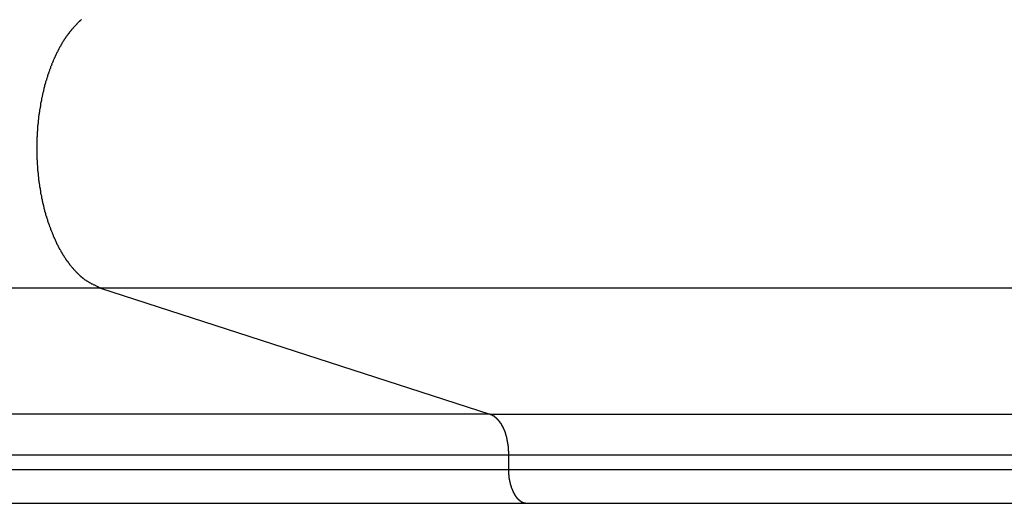
# Model space of a CAD drawing. Extents: x -61 to 61, y -93 to 35.
# Drawn here: x -10 to -8, y -48 to -48 of the extents above; entities that cross this region are included whole.
import ezdxf

# ---------------------------------------------------------------- set-up
doc = ezdxf.new("R2010")
doc.units = 0
doc.layers.get('0').update_dxf_attribs({"linetype": 'CONTINUOUS'})

msp = doc.modelspace()

# ---------------------------------------------------------------- linework, layer by layer
at = {"color": 0}
for points in [[(-9.5189, -47.7629), (-9.5192, -47.7632), (-9.5195, -47.7635), (-9.5195, -47.7635), (-9.5196, -47.7635), (-9.5199, -47.7638), (-9.5202, -47.7641), (-9.5205, -47.7644), (-9.5208, -47.7647), (-9.5211, -47.765), (-9.5214, -47.7653), (-9.5217, -47.7656), (-9.522, -47.7657), (-9.5223, -47.766), (-9.5226, -47.7663), (-9.5229, -47.7666), (-9.5232, -47.7669), (-9.5235, -47.7672), (-9.5238, -47.7675), (-9.5241, -47.7678), (-9.5241, -47.7678), (-9.5241, -47.7681), (-9.5244, -47.7684), (-9.5247, -47.7687), (-9.525, -47.769), (-9.5253, -47.7693), (-9.5256, -47.7696), (-9.5259, -47.7699), (-9.5262, -47.7702), (-9.5265, -47.7705), (-9.5268, -47.7708), (-9.5271, -47.7711), (-9.5274, -47.7714), (-9.5277, -47.7717), (-9.528, -47.772), (-9.5283, -47.7723), (-9.5286, -47.7726), (-9.5286, -47.7726), (-9.5286, -47.7729), (-9.5289, -47.7732), (-9.5292, -47.7735), (-9.5295, -47.7738), (-9.5298, -47.7741), (-9.5301, -47.7744), (-9.5304, -47.7747), (-9.5307, -47.7752), (-9.5309, -47.7755), (-9.5312, -47.7758), (-9.5315, -47.7761), (-9.5318, -47.7765), (-9.5321, -47.7768), (-9.5324, -47.7771), (-9.5327, -47.7774), (-9.533, -47.778), (-9.533, -47.778), (-9.533, -47.7783), (-9.5333, -47.7786), (-9.5336, -47.7789), (-9.5339, -47.7793), (-9.5342, -47.7796), (-9.5345, -47.7799), (-9.5348, -47.7802), (-9.5351, -47.7808), (-9.5352, -47.7811), (-9.5355, -47.7814), (-9.5358, -47.7817), (-9.5361, -47.7823), (-9.5364, -47.7826), (-9.5367, -47.7829), (-9.537, -47.7832), (-9.5373, -47.7838), (-9.5373, -47.7838), (-9.5373, -47.7841), (-9.5376, -47.7844), (-9.5379, -47.7847), (-9.5382, -47.7853), (-9.5384, -47.7856), (-9.5387, -47.7859), (-9.539, -47.7862), (-9.5393, -47.7868), (-9.5393, -47.7871), (-9.5396, -47.7874), (-9.5399, -47.7877), (-9.5402, -47.7883), (-9.5405, -47.7886), (-9.5408, -47.7892), (-9.5411, -47.7895), (-9.5414, -47.7901), (-9.5414, -47.7901), (-9.5414, -47.7904), (-9.5417, -47.7907), (-9.542, -47.791), (-9.5423, -47.7916), (-9.5423, -47.7919), (-9.5426, -47.7925), (-9.5429, -47.7928), (-9.5432, -47.7934), (-9.5432, -47.7937), (-9.5435, -47.7942), (-9.5438, -47.7945), (-9.5441, -47.7951), (-9.5444, -47.7954), (-9.5447, -47.796), (-9.545, -47.7963), (-9.5453, -47.7969), (-9.5453, -47.7969), (-9.5453, -47.7972), (-9.5456, -47.7978), (-9.5459, -47.7981), (-9.5462, -47.7987), (-9.5462, -47.799), (-9.5465, -47.7996), (-9.5468, -47.7999), (-9.5471, -47.8005), (-9.5471, -47.8008), (-9.5474, -47.8014), (-9.5477, -47.8017), (-9.548, -47.8023), (-9.5481, -47.8026), (-9.5484, -47.8032), (-9.5487, -47.8035), (-9.549, -47.8041), (-9.549, -47.8041), (-9.549, -47.8044), (-9.5493, -47.805), (-9.5494, -47.8053), (-9.5497, -47.8059), (-9.5497, -47.8062), (-9.55, -47.8068), (-9.5503, -47.8072), (-9.5506, -47.8078), (-9.5506, -47.8081), (-9.5509, -47.8087), (-9.5512, -47.809), (-9.5515, -47.8096), (-9.5515, -47.8099), (-9.5518, -47.8105), (-9.5521, -47.8111), (-9.5524, -47.8117), (-9.5524, -47.8117), (-9.5524, -47.812), (-9.5527, -47.8126), (-9.5528, -47.8129), (-9.5531, -47.8135), (-9.5531, -47.8138), (-9.5534, -47.8144), (-9.5537, -47.815), (-9.554, -47.8156), (-9.554, -47.8159), (-9.5543, -47.8165), (-9.5544, -47.8169), (-9.5547, -47.8175), (-9.5547, -47.8178), (-9.555, -47.8184), (-9.5553, -47.819), (-9.5556, -47.8196), (-9.5556, -47.8196), (-9.5556, -47.8199), (-9.5559, -47.8205), (-9.5559, -47.821), (-9.5562, -47.8216), (-9.5562, -47.8219), (-9.5565, -47.8225), (-9.5568, -47.8231), (-9.5571, -47.8237), (-9.5571, -47.824), (-9.5574, -47.8246), (-9.5574, -47.8252), (-9.5577, -47.8258), (-9.5577, -47.8261), (-9.558, -47.8267), (-9.5583, -47.8273), (-9.5586, -47.8279), (-9.5586, -47.8279), (-9.5586, -47.8282), (-9.5589, -47.8288), (-9.5589, -47.8294), (-9.5592, -47.83), (-9.5592, -47.8303), (-9.5595, -47.8309), (-9.5595, -47.8315), (-9.5598, -47.8321), (-9.5598, -47.8324), (-9.5601, -47.833), (-9.5601, -47.8336), (-9.5604, -47.8342), (-9.5604, -47.8346), (-9.5607, -47.8352), (-9.561, -47.8358), (-9.5613, -47.8364), (-9.5613, -47.8364), (-9.5613, -47.8367), (-9.5616, -47.8373), (-9.5616, -47.8379), (-9.5619, -47.8385), (-9.5619, -47.8388), (-9.5622, -47.8394), (-9.5622, -47.84), (-9.5625, -47.8406), (-9.5625, -47.8409), (-9.5628, -47.8415), (-9.5628, -47.8421), (-9.5631, -47.8427), (-9.5631, -47.8433), (-9.5634, -47.8439), (-9.5634, -47.8445), (-9.5637, -47.8451), (-9.5637, -47.8451), (-9.5637, -47.8454), (-9.5637, -47.846), (-9.5637, -47.8466), (-9.564, -47.8472), (-9.564, -47.8477), (-9.5643, -47.8483), (-9.5643, -47.8489), (-9.5646, -47.8495), (-9.5646, -47.8498), (-9.5649, -47.8504), (-9.5649, -47.851), (-9.5652, -47.8516), (-9.5652, -47.8522), (-9.5655, -47.8528), (-9.5655, -47.8534), (-9.5658, -47.854), (-9.5658, -47.854), (-9.5658, -47.8543), (-9.5658, -47.8549), (-9.5658, -47.8555), (-9.5661, -47.8561), (-9.5661, -47.8567), (-9.5664, -47.8573), (-9.5664, -47.8579), (-9.5667, -47.8585), (-9.5667, -47.8588), (-9.5667, -47.8594), (-9.5667, -47.86), (-9.567, -47.8606), (-9.567, -47.8612), (-9.5673, -47.8618), (-9.5673, -47.8624), (-9.5676, -47.863), (-9.5676, -47.863), (-9.5676, -47.8633), (-9.5676, -47.8639), (-9.5676, -47.8645), (-9.5679, -47.8651), (-9.5679, -47.8657), (-9.5679, -47.8663), (-9.5679, -47.8669), (-9.5682, -47.8675), (-9.5682, -47.8679), (-9.5682, -47.8685), (-9.5682, -47.8691), (-9.5685, -47.8697), (-9.5685, -47.8703), (-9.5688, -47.8709), (-9.5688, -47.8715), (-9.5691, -47.8721), (-9.5691, -47.8721), (-9.5691, -47.8724), (-9.5691, -47.873), (-9.5691, -47.8736), (-9.5694, -47.8742), (-9.5694, -47.8748), (-9.5694, -47.8754), (-9.5694, -47.876), (-9.5697, -47.8766), (-9.5697, -47.877), (-9.5697, -47.8776), (-9.5697, -47.8782), (-9.57, -47.8788), (-9.57, -47.8794), (-9.57, -47.88), (-9.57, -47.8806), (-9.5703, -47.8812), (-9.5703, -47.8812), (-9.5703, -47.8815), (-9.5703, -47.8821), (-9.5703, -47.8827), (-9.5704, -47.8833), (-9.5704, -47.8839), (-9.5704, -47.8845), (-9.5704, -47.8851), (-9.5707, -47.8857), (-9.5707, -47.8861), (-9.5707, -47.8867), (-9.5707, -47.8873), (-9.5709, -47.8879), (-9.5709, -47.8885), (-9.5709, -47.8891), (-9.5709, -47.8897), (-9.5712, -47.8903), (-9.5712, -47.8903), (-9.5712, -47.8906), (-9.5712, -47.8912), (-9.5712, -47.8918), (-9.5712, -47.8924), (-9.5712, -47.893), (-9.5712, -47.8936), (-9.5712, -47.8942), (-9.5715, -47.8948), (-9.5715, -47.8952), (-9.5715, -47.8958), (-9.5715, -47.8964), (-9.5716, -47.897), (-9.5716, -47.8976), (-9.5716, -47.8982), (-9.5716, -47.8988), (-9.5719, -47.8994), (-9.5719, -47.8994), (-9.5719, -47.8997), (-9.5719, -47.9003), (-9.5719, -47.9009), (-9.5719, -47.9015), (-9.5719, -47.902), (-9.5719, -47.9026), (-9.5719, -47.9032), (-9.572, -47.9038), (-9.572, -47.9041), (-9.572, -47.9047), (-9.572, -47.9053), (-9.572, -47.9059), (-9.572, -47.9065), (-9.572, -47.9071), (-9.572, -47.9077), (-9.5723, -47.9083), (-9.5723, -47.9083), (-9.5723, -47.9086), (-9.5723, -47.9092), (-9.5723, -47.9098), (-9.5723, -47.9104), (-9.5723, -47.9108), (-9.5723, -47.9114), (-9.5723, -47.912), (-9.5723, -47.9126), (-9.5723, -47.9129), (-9.5723, -47.9135), (-9.5723, -47.9141), (-9.5723, -47.9147), (-9.5723, -47.9153), (-9.5723, -47.9159), (-9.5723, -47.9165), (-9.5724, -47.9171), (-9.5724, -47.9171), (-9.5723, -47.9174), (-9.5723, -47.918), (-9.5723, -47.9186), (-9.5723, -47.9192), (-9.5723, -47.9196), (-9.5723, -47.9202), (-9.5723, -47.9208), (-9.5723, -47.9214), (-9.5723, -47.9217), (-9.5723, -47.9223), (-9.5723, -47.9229), (-9.5723, -47.9235), (-9.5723, -47.9241), (-9.5723, -47.9247), (-9.5723, -47.9253), (-9.5723, -47.9259), (-9.5723, -47.9259), (-9.572, -47.9262), (-9.572, -47.9268), (-9.572, -47.9274), (-9.572, -47.928), (-9.572, -47.9286), (-9.572, -47.9292), (-9.572, -47.9298), (-9.572, -47.9304), (-9.5719, -47.9307), (-9.5719, -47.9313), (-9.5719, -47.9319), (-9.5719, -47.9325), (-9.5719, -47.9331), (-9.5719, -47.9337), (-9.5719, -47.9343), (-9.5719, -47.9349), (-9.5719, -47.9349), (-9.5716, -47.9352), (-9.5716, -47.9358), (-9.5716, -47.9364), (-9.5716, -47.937), (-9.5715, -47.9376), (-9.5715, -47.9382), (-9.5715, -47.9388), (-9.5715, -47.9394), (-9.5712, -47.9397), (-9.5712, -47.9403), (-9.5712, -47.9409), (-9.5712, -47.9415), (-9.5712, -47.9421), (-9.5712, -47.9427), (-9.5712, -47.9433), (-9.5712, -47.9439), (-9.5712, -47.9439), (-9.5709, -47.9442), (-9.5709, -47.9448), (-9.5709, -47.9454), (-9.5709, -47.946), (-9.5707, -47.9466), (-9.5707, -47.9472), (-9.5707, -47.9478), (-9.5707, -47.9484), (-9.5704, -47.9488), (-9.5704, -47.9494), (-9.5704, -47.95), (-9.5704, -47.9506), (-9.5703, -47.9512), (-9.5703, -47.9518), (-9.5703, -47.9524), (-9.5703, -47.953), (-9.5703, -47.953), (-9.57, -47.9533), (-9.57, -47.9539), (-9.57, -47.9545), (-9.57, -47.9551), (-9.5697, -47.9557), (-9.5697, -47.9563), (-9.5697, -47.9569), (-9.5697, -47.9575), (-9.5694, -47.958), (-9.5694, -47.9586), (-9.5694, -47.9592), (-9.5694, -47.9598), (-9.5691, -47.9604), (-9.5691, -47.961), (-9.5691, -47.9616), (-9.5691, -47.9622), (-9.5691, -47.9622), (-9.5688, -47.9625), (-9.5688, -47.9631), (-9.5685, -47.9637), (-9.5685, -47.9643), (-9.5682, -47.9649), (-9.5682, -47.9655), (-9.5682, -47.9661), (-9.5682, -47.9667), (-9.5679, -47.967), (-9.5679, -47.9676), (-9.5679, -47.9682), (-9.5679, -47.9688), (-9.5676, -47.9694), (-9.5676, -47.97), (-9.5676, -47.9706), (-9.5676, -47.9712), (-9.5676, -47.9712), (-9.5673, -47.9715), (-9.5673, -47.9721), (-9.567, -47.9727), (-9.567, -47.9733), (-9.5667, -47.9739), (-9.5667, -47.9745), (-9.5667, -47.9751), (-9.5667, -47.9757), (-9.5664, -47.9761), (-9.5664, -47.9767), (-9.5661, -47.9773), (-9.5661, -47.9779), (-9.5658, -47.9785), (-9.5658, -47.9791), (-9.5658, -47.9797), (-9.5658, -47.9803), (-9.5658, -47.9803), (-9.5655, -47.9806), (-9.5655, -47.9812), (-9.5652, -47.9818), (-9.5652, -47.9824), (-9.5649, -47.9829), (-9.5649, -47.9835), (-9.5646, -47.9841), (-9.5646, -47.9847), (-9.5643, -47.985), (-9.5643, -47.9856), (-9.564, -47.9862), (-9.564, -47.9868), (-9.5637, -47.9874), (-9.5637, -47.988), (-9.5637, -47.9886), (-9.5637, -47.9892), (-9.5637, -47.9892), (-9.5634, -47.9895), (-9.5634, -47.9901), (-9.5631, -47.9907), (-9.5631, -47.9913), (-9.5628, -47.9916), (-9.5628, -47.9922), (-9.5625, -47.9928), (-9.5625, -47.9934), (-9.5622, -47.9937), (-9.5622, -47.9943), (-9.5619, -47.9949), (-9.5619, -47.9955), (-9.5616, -47.9961), (-9.5616, -47.9967), (-9.5613, -47.9973), (-9.5613, -47.9979), (-9.5613, -47.9979), (-9.561, -47.9982), (-9.5607, -47.9988), (-9.5604, -47.9994), (-9.5604, -48), (-9.5601, -48.0003), (-9.5601, -48.0009), (-9.5598, -48.0015), (-9.5598, -48.0021), (-9.5595, -48.0024), (-9.5595, -48.003), (-9.5592, -48.0036), (-9.5592, -48.0042), (-9.5589, -48.0046), (-9.5589, -48.0052), (-9.5586, -48.0058), (-9.5586, -48.0064), (-9.5586, -48.0064), (-9.5583, -48.0067), (-9.558, -48.0073), (-9.5577, -48.0077), (-9.5577, -48.0083), (-9.5574, -48.0086), (-9.5574, -48.0092), (-9.5571, -48.0098), (-9.5571, -48.0104), (-9.5568, -48.0107), (-9.5565, -48.0113), (-9.5562, -48.0119), (-9.5562, -48.0125), (-9.5559, -48.0128), (-9.5559, -48.0134), (-9.5556, -48.014), (-9.5556, -48.0146), (-9.5556, -48.0146), (-9.5553, -48.0149), (-9.555, -48.0155), (-9.5547, -48.0158), (-9.5547, -48.0164), (-9.5544, -48.0167), (-9.5542, -48.0173), (-9.5539, -48.0179), (-9.5539, -48.0185), (-9.5536, -48.0188), (-9.5533, -48.0194), (-9.553, -48.0199), (-9.553, -48.0205), (-9.5527, -48.0208), (-9.5527, -48.0214), (-9.5524, -48.022), (-9.5524, -48.0226), (-9.5524, -48.0226), (-9.5521, -48.0229), (-9.5518, -48.0235), (-9.5515, -48.0238), (-9.5515, -48.0244), (-9.5512, -48.0247), (-9.5509, -48.0253), (-9.5506, -48.0256), (-9.5506, -48.0262), (-9.5503, -48.0265), (-9.55, -48.0271), (-9.5497, -48.0274), (-9.5497, -48.028), (-9.5494, -48.0283), (-9.5493, -48.0289), (-9.549, -48.0295), (-9.549, -48.0301), (-9.549, -48.0301), (-9.5487, -48.0304), (-9.5484, -48.031), (-9.5481, -48.0313), (-9.548, -48.0319), (-9.5477, -48.0322), (-9.5474, -48.0328), (-9.5471, -48.0331), (-9.5471, -48.0337), (-9.5468, -48.034), (-9.5465, -48.0346), (-9.5462, -48.0349), (-9.5462, -48.0355), (-9.5459, -48.0358), (-9.5456, -48.0364), (-9.5453, -48.0367), (-9.5453, -48.0373), (-9.5453, -48.0373), (-9.545, -48.0376), (-9.5447, -48.0379), (-9.5444, -48.0382), (-9.5441, -48.0388), (-9.5438, -48.0391), (-9.5435, -48.0397), (-9.5432, -48.04), (-9.5432, -48.0406), (-9.5429, -48.0409), (-9.5426, -48.0414), (-9.5423, -48.0417), (-9.5423, -48.0423), (-9.542, -48.0426), (-9.5417, -48.0432), (-9.5414, -48.0435), (-9.5414, -48.0441), (-9.5414, -48.0441), (-9.5411, -48.0444), (-9.5408, -48.0447), (-9.5405, -48.045), (-9.5402, -48.0456), (-9.5399, -48.0459), (-9.5396, -48.0462), (-9.5393, -48.0465), (-9.5393, -48.0471), (-9.539, -48.0474), (-9.5387, -48.0477), (-9.5384, -48.048), (-9.5382, -48.0486), (-9.5379, -48.0489), (-9.5376, -48.0495), (-9.5373, -48.0498), (-9.5373, -48.0504), (-9.5373, -48.0504), (-9.537, -48.0507), (-9.5367, -48.051), (-9.5364, -48.0513), (-9.5361, -48.0518), (-9.5358, -48.0521), (-9.5355, -48.0524), (-9.5352, -48.0527), (-9.5351, -48.0533), (-9.5348, -48.0536), (-9.5345, -48.0539), (-9.5342, -48.0542), (-9.5339, -48.0548), (-9.5336, -48.0551), (-9.5333, -48.0554), (-9.533, -48.0557), (-9.533, -48.0563), (-9.533, -48.0563), (-9.5327, -48.0566), (-9.5324, -48.0569), (-9.5321, -48.0572), (-9.5318, -48.0575), (-9.5315, -48.0578), (-9.5312, -48.0581), (-9.5309, -48.0584), (-9.5306, -48.059), (-9.5303, -48.0593), (-9.53, -48.0596), (-9.5297, -48.0599), (-9.5294, -48.0602), (-9.5291, -48.0605), (-9.5288, -48.0608), (-9.5285, -48.0611), (-9.5284, -48.0617), (-9.5284, -48.0617), (-9.5281, -48.0619), (-9.5278, -48.0622), (-9.5275, -48.0625), (-9.5272, -48.0628), (-9.5269, -48.0631), (-9.5266, -48.0634), (-9.5263, -48.0637), (-9.5262, -48.064), (-9.5259, -48.0643), (-9.5256, -48.0646), (-9.5253, -48.0649), (-9.525, -48.0652), (-9.5247, -48.0655), (-9.5244, -48.0658), (-9.5241, -48.0661), (-9.5241, -48.0664), (-9.5241, -48.0664), (-9.5238, -48.0664), (-9.5235, -48.0667), (-9.5232, -48.067), (-9.5229, -48.0673), (-9.5226, -48.0675), (-9.5223, -48.0678), (-9.522, -48.0681), (-9.522, -48.0684), (-9.5217, -48.0684), (-9.5214, -48.0687), (-9.5211, -48.069), (-9.5209, -48.0693), (-9.5206, -48.0696), (-9.5203, -48.0699), (-9.52, -48.0702), (-9.52, -48.0705), (-9.52, -48.0705), (-9.5194, -48.0705), (-9.5191, -48.0708), (-9.5188, -48.0711), (-9.5185, -48.0714), (-9.5182, -48.0716), (-9.5179, -48.0719), (-9.5176, -48.0722), (-9.5173, -48.0725), (-9.5169, -48.0725), (-9.5166, -48.0728), (-9.5163, -48.0731), (-9.516, -48.0734), (-9.5157, -48.0736), (-9.5154, -48.0739), (-9.5151, -48.0742), (-9.5148, -48.0745), (-9.5148, -48.0745), (-9.5142, -48.0748), (-9.5136, -48.0751), (-9.513, -48.0754), (-9.5127, -48.0757), (-9.5121, -48.076), (-9.5116, -48.0763), (-9.511, -48.0766), (-9.5107, -48.077), (-9.5101, -48.0772), (-9.5095, -48.0775), (-9.5089, -48.0778), (-9.5086, -48.0781), (-9.508, -48.0784), (-9.5075, -48.0787), (-9.5069, -48.079), (-9.5066, -48.0793), (-9.5066, -48.0793), (-9.5057, -48.0796), (-9.5051, -48.0799), (-9.5045, -48.0802), (-9.5039, -48.0805), (-9.503, -48.0808), (-9.5024, -48.0811), (-9.5018, -48.0814), (-9.5012, -48.0819), (-9.5003, -48.0822), (-9.4997, -48.0825), (-9.4991, -48.0828), (-9.4985, -48.0831), (-9.4977, -48.0834), (-9.4971, -48.0837), (-9.4965, -48.084), (-9.4959, -48.0846)], [(-9.4959, -48.0845), (-15.2366, -48.0845)], [(-9.4959, -48.0845), (-15.2366, -48.0845)], [(-9.4959, -48.0845), (-15.2366, -48.0845)], [(-9.4959, -48.0845), (-15.2366, -48.0845)], [(-9.4959, -48.0845), (-15.2366, -48.0845)], [(-9.4959, -48.0845), (-15.2366, -48.0845)], [(-9.4959, -48.0845), (-15.2366, -48.0845)], [(-9.4959, -48.0845), (-15.2366, -48.0845)], [(-9.4959, -48.0845), (-15.2366, -48.0845)], [(-9.4959, -48.0845), (-15.2366, -48.0845)], [(-9.4959, -48.0845), (-15.2366, -48.0845)], [(-9.4959, -48.0845), (-15.2366, -48.0845)], [(-9.4959, -48.0845), (-15.2366, -48.0845)], [(-9.4959, -48.0845), (-15.2366, -48.0845)], [(-9.4959, -48.0845), (-15.2366, -48.0845)], [(-9.4959, -48.0845), (-15.2366, -48.0845)], [(-9.4959, -48.0845), (-15.2366, -48.0845)], [(-9.4959, -48.0845), (-15.2366, -48.0845)], [(-9.4959, -48.0845), (-15.2366, -48.0845)], [(-9.4959, -48.0845), (-15.2366, -48.0845)], [(-9.4959, -48.0845), (-15.2366, -48.0845)], [(-9.4959, -48.0845), (-9.4959, -48.0845)], [(-9.4959, -48.0845), (-9.4959, -48.0845)], [(-9.4959, -48.0845), (-9.0297, -48.2355)], [(-9.4959, -48.0845), (-9.0297, -48.2355)], [(-9.4959, -48.0845), (-9.0297, -48.2355)], [(-9.4959, -48.0845), (-9.0297, -48.2355)], [(-9.4959, -48.0845), (-9.0297, -48.2355)], [(-9.4959, -48.0845), (-9.0297, -48.2355)], [(-9.4959, -48.0845), (-9.0297, -48.2355)], [(-9.4959, -48.0845), (-9.0297, -48.2355)], [(-9.4959, -48.0845), (-9.0297, -48.2355)], [(-9.4959, -48.0845), (-9.0297, -48.2355)], [(-9.4959, -48.0845), (-9.0297, -48.2355)], [(-9.4959, -48.0845), (-9.0297, -48.2355)], [(-9.4959, -48.0845), (-9.0297, -48.2355)], [(-9.4959, -48.0845), (-9.0297, -48.2355)], [(-9.4959, -48.0845), (-9.0297, -48.2355)], [(-9.4959, -48.0845), (-9.0297, -48.2355)], [(-9.4959, -48.0845), (-9.0297, -48.2355)], [(-9.4959, -48.0845), (-9.0297, -48.2355)], [(-9.4959, -48.0845), (-9.0297, -48.2355)], [(-9.4959, -48.0845), (-9.0297, -48.2355)], [(-9.4959, -48.0845), (-9.0297, -48.2355)], [(-9.4959, -48.0845), (-9.4959, -48.0845)], [(13.9564, -48.0845), (-9.4959, -48.0845)], [(13.9564, -48.0845), (-9.4959, -48.0845)], [(13.9564, -48.0845), (-9.4959, -48.0845)], [(13.9564, -48.0845), (-9.4959, -48.0845)], [(13.9564, -48.0845), (-9.4959, -48.0845)], [(13.9564, -48.0845), (-9.4959, -48.0845)], [(13.9564, -48.0845), (-9.4959, -48.0845)], [(13.9564, -48.0845), (-9.4959, -48.0845)], [(13.9564, -48.0845), (-9.4959, -48.0845)], [(13.9564, -48.0845), (-9.4959, -48.0845)], [(13.9564, -48.0845), (-9.4959, -48.0845)], [(13.9564, -48.0845), (-9.4959, -48.0845)], [(13.9564, -48.0845), (-9.4959, -48.0845)], [(13.9564, -48.0845), (-9.4959, -48.0845)], [(13.9564, -48.0845), (-9.4959, -48.0845)], [(13.9564, -48.0845), (-9.4959, -48.0845)], [(13.9564, -48.0845), (-9.4959, -48.0845)], [(13.9564, -48.0845), (-9.4959, -48.0845)], [(13.9564, -48.0845), (-9.4959, -48.0845)], [(13.9564, -48.0845), (-9.4959, -48.0845)], [(13.9564, -48.0845), (-9.4959, -48.0845)], [(-9.0297, -48.2355), (-15.2366, -48.2355)], [(-9.0297, -48.2355), (-15.2366, -48.2355)], [(-9.0297, -48.2355), (-15.2366, -48.2355)], [(-9.0297, -48.2355), (-15.2366, -48.2355)], [(-9.0297, -48.2355), (-15.2366, -48.2355)], [(-9.0297, -48.2355), (-15.2366, -48.2355)], [(-9.0297, -48.2355), (-15.2366, -48.2355)], [(-9.0297, -48.2355), (-15.2366, -48.2355)], [(-9.0297, -48.2355), (-15.2366, -48.2355)], [(-9.0297, -48.2355), (-15.2366, -48.2355)], [(-9.0297, -48.2355), (-15.2366, -48.2355)], [(-9.0297, -48.2355), (-15.2366, -48.2355)], [(-9.0297, -48.2355), (-15.2366, -48.2355)], [(-9.0297, -48.2355), (-15.2366, -48.2355)], [(-9.0297, -48.2355), (-15.2366, -48.2355)], [(-9.0297, -48.2355), (-15.2366, -48.2355)], [(-9.0297, -48.2355), (-15.2366, -48.2355)], [(-9.0297, -48.2355), (-15.2366, -48.2355)], [(-9.0297, -48.2355), (-15.2366, -48.2355)], [(-9.0297, -48.2355), (-15.2366, -48.2355)], [(-9.0297, -48.2355), (-15.2366, -48.2355)], [(-9.0297, -48.2354), (-9.0286, -48.2359), (-9.0286, -48.2359), (-9.0283, -48.2359), (-9.0283, -48.2359), (-9.0283, -48.2359), (-9.0283, -48.2359), (-9.028, -48.2359), (-9.028, -48.2359), (-9.028, -48.2359), (-9.028, -48.2361), (-9.0277, -48.2361), (-9.0277, -48.2361), (-9.0277, -48.2361), (-9.0277, -48.2361), (-9.0274, -48.2361), (-9.0274, -48.2361), (-9.0274, -48.2361), (-9.0274, -48.2364), (-9.0274, -48.2364), (-9.0271, -48.2364), (-9.0271, -48.2364), (-9.0271, -48.2364), (-9.0271, -48.2364), (-9.0268, -48.2364), (-9.0268, -48.2364), (-9.0268, -48.2364), (-9.0268, -48.2367), (-9.0265, -48.2367), (-9.0265, -48.2367), (-9.0265, -48.2367), (-9.0265, -48.2367), (-9.0263, -48.2367), (-9.0263, -48.2367), (-9.0263, -48.2367), (-9.0263, -48.237), (-9.0263, -48.237), (-9.026, -48.237), (-9.026, -48.237), (-9.026, -48.237), (-9.026, -48.237), (-9.0257, -48.237), (-9.0257, -48.237), (-9.0257, -48.237), (-9.0257, -48.2373), (-9.0254, -48.2373), (-9.0254, -48.2373), (-9.0254, -48.2373), (-9.0254, -48.2374), (-9.0251, -48.2374), (-9.0251, -48.2374), (-9.0251, -48.2374), (-9.0251, -48.2377), (-9.0251, -48.2377), (-9.0248, -48.2377), (-9.0248, -48.2377), (-9.0248, -48.2377), (-9.0248, -48.2377), (-9.0245, -48.2377), (-9.0245, -48.2377), (-9.0245, -48.2377), (-9.0245, -48.238), (-9.0242, -48.238), (-9.0242, -48.238), (-9.0242, -48.238), (-9.0242, -48.2383), (-9.0239, -48.2383), (-9.0239, -48.2383), (-9.0239, -48.2383), (-9.0239, -48.2386), (-9.0239, -48.2386), (-9.0236, -48.2386), (-9.0236, -48.2386), (-9.0236, -48.2386), (-9.0236, -48.2386), (-9.0233, -48.2386), (-9.0233, -48.2386), (-9.0233, -48.2386), (-9.0233, -48.2389), (-9.023, -48.2389), (-9.023, -48.2389), (-9.023, -48.2389), (-9.023, -48.2392), (-9.0228, -48.2392), (-9.0228, -48.2392), (-9.0228, -48.2392), (-9.0228, -48.2395), (-9.0228, -48.2395), (-9.0225, -48.2395), (-9.0225, -48.2395), (-9.0225, -48.2395), (-9.0225, -48.2397), (-9.0222, -48.2397), (-9.0222, -48.2397), (-9.0222, -48.2397), (-9.0222, -48.24), (-9.0219, -48.24), (-9.0219, -48.24), (-9.0219, -48.24), (-9.0219, -48.2403), (-9.0217, -48.2403), (-9.0217, -48.2403), (-9.0217, -48.2403), (-9.0217, -48.2406), (-9.0217, -48.2406), (-9.0214, -48.2406), (-9.0214, -48.2406), (-9.0214, -48.2406), (-9.0214, -48.2408), (-9.0211, -48.2408), (-9.0211, -48.2408), (-9.0211, -48.2408), (-9.0211, -48.2411), (-9.0208, -48.2411), (-9.0208, -48.2411), (-9.0208, -48.2411), (-9.0208, -48.2414), (-9.0205, -48.2414), (-9.0205, -48.2414), (-9.0205, -48.2414), (-9.0205, -48.2417), (-9.0205, -48.2417), (-9.0202, -48.2417), (-9.0202, -48.2417), (-9.0202, -48.2417), (-9.0202, -48.242), (-9.0199, -48.242), (-9.0199, -48.242), (-9.0199, -48.242), (-9.0199, -48.2423), (-9.0196, -48.2423), (-9.0196, -48.2423), (-9.0196, -48.2423), (-9.0196, -48.2426), (-9.0195, -48.2426), (-9.0195, -48.2427), (-9.0195, -48.2427), (-9.0195, -48.243), (-9.0195, -48.243), (-9.0192, -48.243), (-9.0192, -48.243), (-9.0192, -48.243), (-9.0192, -48.2433), (-9.0189, -48.2433), (-9.0189, -48.2433), (-9.0189, -48.2433), (-9.0189, -48.2436), (-9.0186, -48.2436), (-9.0186, -48.2436), (-9.0186, -48.2436), (-9.0186, -48.2439), (-9.0184, -48.2439), (-9.0184, -48.244), (-9.0184, -48.244), (-9.0184, -48.2443), (-9.0184, -48.2443), (-9.0181, -48.2443), (-9.0181, -48.2443), (-9.0181, -48.2443), (-9.0181, -48.2446), (-9.0178, -48.2446), (-9.0178, -48.2446), (-9.0178, -48.2446), (-9.0178, -48.2449), (-9.0175, -48.2449), (-9.0175, -48.2449), (-9.0175, -48.2449), (-9.0175, -48.2452), (-9.0174, -48.2452), (-9.0174, -48.2455), (-9.0174, -48.2455), (-9.0174, -48.2458), (-9.0174, -48.2458), (-9.0171, -48.2458), (-9.0171, -48.2458), (-9.0171, -48.2458), (-9.0171, -48.2461), (-9.0168, -48.2461), (-9.0168, -48.2461), (-9.0168, -48.2461), (-9.0168, -48.2464), (-9.0165, -48.2464), (-9.0165, -48.2464), (-9.0165, -48.2464), (-9.0165, -48.2467), (-9.0164, -48.2467), (-9.0164, -48.247), (-9.0164, -48.247), (-9.0164, -48.2473), (-9.0164, -48.2473), (-9.0161, -48.2473), (-9.0161, -48.2473), (-9.0161, -48.2473), (-9.0161, -48.2476), (-9.0158, -48.2476), (-9.0158, -48.2478), (-9.0158, -48.2478), (-9.0158, -48.2481), (-9.0155, -48.2481), (-9.0155, -48.2481), (-9.0155, -48.2481), (-9.0155, -48.2484), (-9.0154, -48.2484), (-9.0154, -48.2487), (-9.0154, -48.2487), (-9.0154, -48.249), (-9.0154, -48.249), (-9.0151, -48.249), (-9.0151, -48.249), (-9.0151, -48.249), (-9.0151, -48.2493), (-9.0148, -48.2493), (-9.0148, -48.2495), (-9.0148, -48.2495), (-9.0148, -48.2498), (-9.0145, -48.2498), (-9.0145, -48.2498), (-9.0145, -48.2498), (-9.0145, -48.2501), (-9.0145, -48.2501), (-9.0145, -48.2504), (-9.0145, -48.2504), (-9.0145, -48.2507), (-9.0145, -48.2507), (-9.0142, -48.2507), (-9.0142, -48.2507), (-9.0142, -48.2507), (-9.0142, -48.251), (-9.0139, -48.251), (-9.0139, -48.2513), (-9.0139, -48.2513), (-9.0139, -48.2516), (-9.0136, -48.2516), (-9.0136, -48.2517), (-9.0136, -48.2517), (-9.0136, -48.252), (-9.0136, -48.252), (-9.0136, -48.2523), (-9.0136, -48.2523), (-9.0136, -48.2526), (-9.0136, -48.2526), (-9.0133, -48.2526), (-9.0133, -48.2526), (-9.0133, -48.2526), (-9.0133, -48.2529), (-9.0131, -48.2529), (-9.0131, -48.2532), (-9.0131, -48.2532), (-9.0131, -48.2535), (-9.0128, -48.2535), (-9.0128, -48.2535), (-9.0128, -48.2535), (-9.0128, -48.2538), (-9.0128, -48.2538), (-9.0128, -48.2541), (-9.0128, -48.2541), (-9.0128, -48.2544), (-9.0128, -48.2544), (-9.0125, -48.2544), (-9.0125, -48.2544), (-9.0125, -48.2544), (-9.0125, -48.2547), (-9.0123, -48.2547), (-9.0123, -48.255), (-9.0123, -48.255), (-9.0123, -48.2553), (-9.012, -48.2553), (-9.012, -48.2555), (-9.012, -48.2555), (-9.012, -48.2558), (-9.012, -48.2558), (-9.012, -48.2561), (-9.012, -48.2561), (-9.012, -48.2564), (-9.012, -48.2564), (-9.0117, -48.2564), (-9.0117, -48.2564), (-9.0117, -48.2564), (-9.0117, -48.2567), (-9.0116, -48.2567), (-9.0116, -48.257), (-9.0116, -48.257), (-9.0116, -48.2573), (-9.0113, -48.2573), (-9.0113, -48.2575), (-9.0113, -48.2575), (-9.0113, -48.2578), (-9.0113, -48.2578), (-9.0113, -48.2581), (-9.0113, -48.2581), (-9.0113, -48.2584), (-9.0113, -48.2584), (-9.011, -48.2584), (-9.011, -48.2584), (-9.011, -48.2584), (-9.011, -48.2587), (-9.0109, -48.2587), (-9.0109, -48.259), (-9.0109, -48.259), (-9.0109, -48.2593), (-9.0106, -48.2593), (-9.0106, -48.2596), (-9.0106, -48.2596), (-9.0106, -48.2599), (-9.0106, -48.2599), (-9.0106, -48.2602), (-9.0106, -48.2602), (-9.0106, -48.2605), (-9.0106, -48.2605), (-9.0103, -48.2605), (-9.0103, -48.2605), (-9.0103, -48.2605), (-9.0103, -48.2608), (-9.0103, -48.2608), (-9.0103, -48.2611), (-9.0103, -48.2611), (-9.0103, -48.2614), (-9.01, -48.2614), (-9.01, -48.2617), (-9.01, -48.2617), (-9.01, -48.262), (-9.01, -48.262), (-9.01, -48.2623), (-9.01, -48.2623), (-9.01, -48.2626), (-9.01, -48.2626), (-9.0097, -48.2626), (-9.0097, -48.2627), (-9.0097, -48.2627), (-9.0097, -48.263), (-9.0097, -48.263), (-9.0097, -48.2633), (-9.0097, -48.2633), (-9.0097, -48.2636), (-9.0095, -48.2636), (-9.0095, -48.2639), (-9.0095, -48.2639), (-9.0095, -48.2642), (-9.0095, -48.2642), (-9.0095, -48.2645), (-9.0095, -48.2645), (-9.0095, -48.2648), (-9.0095, -48.2648), (-9.0092, -48.2648), (-9.0092, -48.2649), (-9.0092, -48.2649), (-9.0092, -48.2652), (-9.0092, -48.2652), (-9.0092, -48.2655), (-9.0092, -48.2655), (-9.0092, -48.2658), (-9.009, -48.2658), (-9.009, -48.2661), (-9.009, -48.2661), (-9.009, -48.2664), (-9.009, -48.2664), (-9.009, -48.2667), (-9.009, -48.2667), (-9.009, -48.267), (-9.009, -48.267), (-9.0087, -48.267), (-9.0087, -48.2672), (-9.0087, -48.2672), (-9.0087, -48.2675), (-9.0087, -48.2675), (-9.0087, -48.2678), (-9.0087, -48.2678), (-9.0087, -48.2681), (-9.0086, -48.2681), (-9.0086, -48.2684), (-9.0086, -48.2684), (-9.0086, -48.2687), (-9.0086, -48.2687), (-9.0086, -48.269), (-9.0086, -48.269), (-9.0086, -48.2693), (-9.0086, -48.2693), (-9.0083, -48.2693), (-9.0083, -48.2693), (-9.0083, -48.2693), (-9.0083, -48.2696), (-9.0083, -48.2696), (-9.0083, -48.2699), (-9.0083, -48.2699), (-9.0083, -48.2702), (-9.0082, -48.2702), (-9.0082, -48.2705), (-9.0082, -48.2705), (-9.0082, -48.2708), (-9.0082, -48.2708), (-9.0082, -48.2711), (-9.0082, -48.2711), (-9.0082, -48.2714), (-9.0082, -48.2714), (-9.0079, -48.2714), (-9.0079, -48.2714), (-9.0079, -48.2714), (-9.0079, -48.2717), (-9.0079, -48.2717), (-9.0079, -48.272), (-9.0079, -48.272), (-9.0079, -48.2723), (-9.0079, -48.2723), (-9.0079, -48.2725), (-9.0079, -48.2725), (-9.0079, -48.2728), (-9.0079, -48.2728), (-9.0079, -48.2731), (-9.0079, -48.2731), (-9.0079, -48.2734), (-9.0079, -48.2734), (-9.0077, -48.2734), (-9.0077, -48.2737), (-9.0077, -48.2737), (-9.0077, -48.274), (-9.0077, -48.274), (-9.0077, -48.2743), (-9.0077, -48.2743), (-9.0077, -48.2746), (-9.0077, -48.2746), (-9.0077, -48.2749), (-9.0077, -48.2749), (-9.0077, -48.2752), (-9.0077, -48.2752), (-9.0077, -48.2755), (-9.0077, -48.2756), (-9.0077, -48.2759), (-9.0077, -48.2759), (-9.0074, -48.2759), (-9.0074, -48.2762), (-9.0074, -48.2765), (-9.0074, -48.2768), (-9.0074, -48.2768), (-9.0074, -48.2771), (-9.0074, -48.2774), (-9.0074, -48.2777), (-9.0074, -48.2777), (-9.0074, -48.278), (-9.0074, -48.2783), (-9.0074, -48.2786), (-9.0074, -48.2788), (-9.0074, -48.2791), (-9.0074, -48.2794), (-9.0074, -48.2797), (-9.0074, -48.2797), (-9.0072, -48.28), (-9.0072, -48.2803), (-9.0072, -48.2806), (-9.0072, -48.2809), (-9.0072, -48.2812), (-9.0072, -48.2815), (-9.0072, -48.2818), (-9.0072, -48.2821), (-9.0072, -48.2824), (-9.0072, -48.2827), (-9.0072, -48.283), (-9.0072, -48.2833), (-9.0072, -48.2836), (-9.0072, -48.2839), (-9.0072, -48.2842), (-9.0072, -48.2847)], [(-9.0297, -48.2355), (-9.0297, -48.2355)], [(-9.0297, -48.2355), (-9.0297, -48.2355)], [(-9.0297, -48.2355), (-9.0297, -48.2355)], [(-9.0297, -48.2355), (14.4225, -48.2355)], [(-9.0297, -48.2355), (14.4225, -48.2355)], [(-9.0297, -48.2355), (14.4225, -48.2355)], [(-9.0297, -48.2355), (14.4225, -48.2355)], [(-9.0297, -48.2355), (14.4225, -48.2355)], [(-9.0297, -48.2355), (14.4225, -48.2355)], [(-9.0297, -48.2355), (14.4225, -48.2355)], [(-9.0297, -48.2355), (14.4225, -48.2355)], [(-9.0297, -48.2355), (14.4225, -48.2355)], [(-9.0297, -48.2355), (14.4225, -48.2355)], [(-9.0297, -48.2355), (14.4225, -48.2355)], [(-9.0297, -48.2355), (14.4225, -48.2355)], [(-9.0297, -48.2355), (14.4225, -48.2355)], [(-9.0297, -48.2355), (14.4225, -48.2355)], [(-9.0297, -48.2355), (14.4225, -48.2355)], [(-9.0297, -48.2355), (14.4225, -48.2355)], [(-9.0297, -48.2355), (14.4225, -48.2355)], [(-9.0297, -48.2355), (14.4225, -48.2355)], [(-9.0297, -48.2355), (14.4225, -48.2355)], [(-9.0297, -48.2355), (14.4225, -48.2355)], [(-9.0297, -48.2355), (14.4225, -48.2355)], [(-9.0072, -48.2847), (-15.2366, -48.2847)], [(-9.0072, -48.2847), (-15.2366, -48.2847)], [(-9.0072, -48.2847), (-15.2366, -48.2847)], [(-9.0072, -48.2847), (-15.2366, -48.2847)], [(-9.0072, -48.2847), (-15.2366, -48.2847)], [(-9.0072, -48.2847), (-15.2366, -48.2847)], [(-9.0072, -48.2847), (-15.2366, -48.2847)], [(-9.0072, -48.2847), (-15.2366, -48.2847)], [(-9.0072, -48.2847), (-15.2366, -48.2847)], [(-9.0072, -48.2847), (-15.2366, -48.2847)], [(-9.0072, -48.2847), (-15.2366, -48.2847)], [(-9.0072, -48.2847), (-15.2366, -48.2847)], [(-9.0072, -48.2847), (-15.2366, -48.2847)], [(-9.0072, -48.2847), (-15.2366, -48.2847)], [(-9.0072, -48.2847), (-15.2366, -48.2847)], [(-9.0072, -48.2847), (-15.2366, -48.2847)], [(-9.0072, -48.2847), (-15.2366, -48.2847)], [(-9.0072, -48.2847), (-15.2366, -48.2847)], [(-9.0072, -48.2847), (-15.2366, -48.2847)], [(-9.0072, -48.2847), (-15.2366, -48.2847)], [(-9.0072, -48.2847), (-15.2366, -48.2847)], [(-9.0072, -48.2847), (-9.0072, -48.2847)], [(-9.0072, -48.2847), (-9.0072, -48.2847)], [(-9.0072, -48.2847), (-9.0072, -48.3024)], [(-9.0072, -48.2847), (-9.0072, -48.3024)], [(-9.0072, -48.2847), (-9.0072, -48.3024)], [(-9.0072, -48.2847), (-9.0072, -48.3024)], [(-9.0072, -48.2847), (-9.0072, -48.3024)], [(-9.0072, -48.2847), (-9.0072, -48.3024)], [(-9.0072, -48.2847), (-9.0072, -48.3024)], [(-9.0072, -48.2847), (-9.0072, -48.3024)], [(-9.0072, -48.2847), (-9.0072, -48.3024)], [(-9.0072, -48.2847), (-9.0072, -48.3024)], [(-9.0072, -48.2847), (-9.0072, -48.3024)], [(-9.0072, -48.2847), (-9.0072, -48.3024)], [(-9.0072, -48.2847), (-9.0072, -48.3024)], [(-9.0072, -48.2847), (-9.0072, -48.3024)], [(-9.0072, -48.2847), (-9.0072, -48.3024)], [(-9.0072, -48.2847), (-9.0072, -48.3024)], [(-9.0072, -48.2847), (-9.0072, -48.3024)], [(-9.0072, -48.2847), (-9.0072, -48.3024)], [(-9.0072, -48.2847), (-9.0072, -48.3024)], [(-9.0072, -48.2847), (-9.0072, -48.3024)], [(-9.0072, -48.2847), (-9.0072, -48.3024)], [(-9.0072, -48.2847), (-9.0072, -48.2847)], [(14.445, -48.2847), (-9.0072, -48.2847)], [(14.445, -48.2847), (-9.0072, -48.2847)], [(14.445, -48.2847), (-9.0072, -48.2847)], [(14.445, -48.2847), (-9.0072, -48.2847)], [(14.445, -48.2847), (-9.0072, -48.2847)], [(14.445, -48.2847), (-9.0072, -48.2847)], [(14.445, -48.2847), (-9.0072, -48.2847)], [(14.445, -48.2847), (-9.0072, -48.2847)], [(14.445, -48.2847), (-9.0072, -48.2847)], [(14.445, -48.2847), (-9.0072, -48.2847)], [(14.445, -48.2847), (-9.0072, -48.2847)], [(14.445, -48.2847), (-9.0072, -48.2847)], [(14.445, -48.2847), (-9.0072, -48.2847)], [(14.445, -48.2847), (-9.0072, -48.2847)], [(14.445, -48.2847), (-9.0072, -48.2847)], [(14.445, -48.2847), (-9.0072, -48.2847)], [(14.445, -48.2847), (-9.0072, -48.2847)], [(14.445, -48.2847), (-9.0072, -48.2847)], [(14.445, -48.2847), (-9.0072, -48.2847)], [(14.445, -48.2847), (-9.0072, -48.2847)], [(14.445, -48.2847), (-9.0072, -48.2847)], [(-9.0072, -48.3024), (-15.2366, -48.3024)], [(-9.0072, -48.3024), (-15.2366, -48.3024)], [(-9.0072, -48.3024), (-15.2366, -48.3024)], [(-9.0072, -48.3024), (-15.2366, -48.3024)], [(-9.0072, -48.3024), (-15.2366, -48.3024)], [(-9.0072, -48.3024), (-15.2366, -48.3024)], [(-9.0072, -48.3024), (-15.2366, -48.3024)], [(-9.0072, -48.3024), (-15.2366, -48.3024)], [(-9.0072, -48.3024), (-15.2366, -48.3024)], [(-9.0072, -48.3024), (-15.2366, -48.3024)], [(-9.0072, -48.3024), (-15.2366, -48.3024)], [(-9.0072, -48.3024), (-15.2366, -48.3024)], [(-9.0072, -48.3024), (-15.2366, -48.3024)], [(-9.0072, -48.3024), (-15.2366, -48.3024)], [(-9.0072, -48.3024), (-15.2366, -48.3024)], [(-9.0072, -48.3024), (-15.2366, -48.3024)], [(-9.0072, -48.3024), (-15.2366, -48.3024)], [(-9.0072, -48.3024), (-15.2366, -48.3024)], [(-9.0072, -48.3024), (-15.2366, -48.3024)], [(-9.0072, -48.3024), (-15.2366, -48.3024)], [(-9.0072, -48.3024), (-15.2366, -48.3024)], [(-9.0072, -48.3023), (-9.0072, -48.3042), (-9.0072, -48.3042), (-9.0071, -48.3042), (-9.0071, -48.3042), (-9.0071, -48.3042), (-9.0071, -48.3045), (-9.0071, -48.3045), (-9.0071, -48.3048), (-9.0071, -48.3048), (-9.0071, -48.3051), (-9.0071, -48.3051), (-9.0071, -48.3053), (-9.0071, -48.3053), (-9.0071, -48.3056), (-9.0071, -48.3056), (-9.0071, -48.3059), (-9.0071, -48.3059), (-9.0071, -48.3062), (-9.0071, -48.3062), (-9.007, -48.3062), (-9.007, -48.3062), (-9.007, -48.3062), (-9.007, -48.3065), (-9.007, -48.3065), (-9.007, -48.3068), (-9.007, -48.3068), (-9.007, -48.3071), (-9.007, -48.3071), (-9.007, -48.3072), (-9.007, -48.3072), (-9.007, -48.3075), (-9.007, -48.3075), (-9.007, -48.3078), (-9.007, -48.3078), (-9.007, -48.3081), (-9.007, -48.3081), (-9.0068, -48.3081), (-9.0068, -48.3081), (-9.0068, -48.3081), (-9.0068, -48.3084), (-9.0068, -48.3084), (-9.0068, -48.3087), (-9.0068, -48.3087), (-9.0068, -48.309), (-9.0068, -48.309), (-9.0068, -48.3092), (-9.0068, -48.3092), (-9.0068, -48.3095), (-9.0068, -48.3095), (-9.0068, -48.3098), (-9.0068, -48.3098), (-9.0068, -48.3101), (-9.0068, -48.3101), (-9.0066, -48.3101), (-9.0066, -48.3101), (-9.0066, -48.3101), (-9.0066, -48.3104), (-9.0066, -48.3104), (-9.0066, -48.3107), (-9.0066, -48.3107), (-9.0066, -48.311), (-9.0066, -48.311), (-9.0066, -48.3112), (-9.0066, -48.3112), (-9.0066, -48.3115), (-9.0066, -48.3115), (-9.0066, -48.3118), (-9.0066, -48.3118), (-9.0066, -48.3121), (-9.0066, -48.3121), (-9.0063, -48.3121), (-9.0063, -48.3121), (-9.0063, -48.3121), (-9.0063, -48.3124), (-9.0063, -48.3124), (-9.0063, -48.3127), (-9.0063, -48.3127), (-9.0063, -48.313), (-9.0063, -48.313), (-9.0063, -48.3132), (-9.0063, -48.3132), (-9.0063, -48.3135), (-9.0063, -48.3135), (-9.0063, -48.3138), (-9.0063, -48.3138), (-9.0063, -48.3141), (-9.0063, -48.3141), (-9.006, -48.3141), (-9.006, -48.3141), (-9.006, -48.3141), (-9.006, -48.3144), (-9.006, -48.3144), (-9.006, -48.3147), (-9.006, -48.3147), (-9.006, -48.315), (-9.0059, -48.315), (-9.0059, -48.3152), (-9.0059, -48.3152), (-9.0059, -48.3155), (-9.0059, -48.3155), (-9.0059, -48.3158), (-9.0059, -48.3158), (-9.0059, -48.3161), (-9.0059, -48.3161), (-9.0056, -48.3161), (-9.0056, -48.3161), (-9.0056, -48.3161), (-9.0056, -48.3164), (-9.0056, -48.3164), (-9.0056, -48.3167), (-9.0056, -48.3167), (-9.0056, -48.317), (-9.0055, -48.317), (-9.0055, -48.3171), (-9.0055, -48.3171), (-9.0055, -48.3174), (-9.0055, -48.3174), (-9.0055, -48.3177), (-9.0055, -48.3177), (-9.0055, -48.318), (-9.0055, -48.318), (-9.0052, -48.318), (-9.0052, -48.318), (-9.0052, -48.318), (-9.0052, -48.3183), (-9.0052, -48.3183), (-9.0052, -48.3186), (-9.0052, -48.3186), (-9.0052, -48.3189), (-9.005, -48.3189), (-9.005, -48.3191), (-9.005, -48.3191), (-9.005, -48.3194), (-9.005, -48.3194), (-9.005, -48.3197), (-9.005, -48.3197), (-9.005, -48.32), (-9.005, -48.32), (-9.0047, -48.32), (-9.0047, -48.32), (-9.0047, -48.32), (-9.0047, -48.3203), (-9.0047, -48.3203), (-9.0047, -48.3206), (-9.0047, -48.3206), (-9.0047, -48.3209), (-9.0044, -48.3209), (-9.0044, -48.321), (-9.0044, -48.321), (-9.0044, -48.3213), (-9.0044, -48.3213), (-9.0044, -48.3216), (-9.0044, -48.3216), (-9.0044, -48.3219), (-9.0044, -48.3219), (-9.0041, -48.3219), (-9.0041, -48.3219), (-9.0041, -48.3219), (-9.0041, -48.3222), (-9.0041, -48.3222), (-9.0041, -48.3225), (-9.0041, -48.3225), (-9.0041, -48.3228), (-9.0038, -48.3228), (-9.0038, -48.3229), (-9.0038, -48.3229), (-9.0038, -48.3232), (-9.0038, -48.3232), (-9.0038, -48.3235), (-9.0038, -48.3235), (-9.0038, -48.3238), (-9.0038, -48.3238), (-9.0035, -48.3238), (-9.0035, -48.3238), (-9.0035, -48.3238), (-9.0035, -48.3241), (-9.0035, -48.3241), (-9.0035, -48.3244), (-9.0035, -48.3244), (-9.0035, -48.3247), (-9.0032, -48.3247), (-9.0032, -48.3247), (-9.0032, -48.3247), (-9.0032, -48.325), (-9.0032, -48.325), (-9.0032, -48.3253), (-9.0032, -48.3253), (-9.0032, -48.3256), (-9.0032, -48.3256), (-9.0029, -48.3256), (-9.0029, -48.3256), (-9.0029, -48.3256), (-9.0029, -48.3259), (-9.0028, -48.3259), (-9.0028, -48.3261), (-9.0028, -48.3261), (-9.0028, -48.3264), (-9.0025, -48.3264), (-9.0025, -48.3264), (-9.0025, -48.3264), (-9.0025, -48.3267), (-9.0025, -48.3267), (-9.0025, -48.327), (-9.0025, -48.327), (-9.0025, -48.3273), (-9.0025, -48.3273), (-9.0022, -48.3273), (-9.0022, -48.3273), (-9.0022, -48.3273), (-9.0022, -48.3276), (-9.002, -48.3276), (-9.002, -48.3278), (-9.002, -48.3278), (-9.002, -48.3281), (-9.0017, -48.3281), (-9.0017, -48.3281), (-9.0017, -48.3281), (-9.0017, -48.3284), (-9.0017, -48.3284), (-9.0017, -48.3287), (-9.0017, -48.3287), (-9.0017, -48.329), (-9.0017, -48.329), (-9.0014, -48.329), (-9.0014, -48.329), (-9.0014, -48.329), (-9.0014, -48.3293), (-9.0011, -48.3293), (-9.0011, -48.3294), (-9.0011, -48.3294), (-9.0011, -48.3297), (-9.0008, -48.3297), (-9.0008, -48.3297), (-9.0008, -48.3297), (-9.0008, -48.33), (-9.0008, -48.33), (-9.0008, -48.3303), (-9.0008, -48.3303), (-9.0008, -48.3306), (-9.0008, -48.3306), (-9.0005, -48.3306), (-9.0005, -48.3306), (-9.0005, -48.3306), (-9.0005, -48.3309), (-9.0003, -48.3309), (-9.0003, -48.3309), (-9.0003, -48.3309), (-9.0003, -48.3312), (-9, -48.3312), (-9, -48.3312), (-9, -48.3312), (-9, -48.3315), (-9, -48.3315), (-9, -48.3318), (-9, -48.3318), (-9, -48.3321), (-9, -48.3321), (-8.9997, -48.3321), (-8.9997, -48.3321), (-8.9997, -48.3321), (-8.9997, -48.3324), (-8.9994, -48.3324), (-8.9994, -48.3324), (-8.9994, -48.3324), (-8.9994, -48.3327), (-8.9991, -48.3327), (-8.9991, -48.3327), (-8.9991, -48.3327), (-8.9991, -48.333), (-8.9991, -48.333), (-8.9991, -48.3333), (-8.9991, -48.3333), (-8.9991, -48.3336), (-8.9991, -48.3336), (-8.9988, -48.3336), (-8.9988, -48.3336), (-8.9988, -48.3336), (-8.9988, -48.3339), (-8.9985, -48.3339), (-8.9985, -48.3339), (-8.9985, -48.3339), (-8.9985, -48.3342), (-8.9982, -48.3342), (-8.9982, -48.3342), (-8.9982, -48.3342), (-8.9982, -48.3345), (-8.9981, -48.3345), (-8.9981, -48.3346), (-8.9981, -48.3346), (-8.9981, -48.3349), (-8.9981, -48.3349), (-8.9978, -48.3349), (-8.9978, -48.3349), (-8.9978, -48.3349), (-8.9978, -48.3352), (-8.9975, -48.3352), (-8.9975, -48.3352), (-8.9975, -48.3352), (-8.9975, -48.3355), (-8.9972, -48.3355), (-8.9972, -48.3355), (-8.9972, -48.3355), (-8.9972, -48.3358), (-8.9971, -48.3358), (-8.9971, -48.3358), (-8.9971, -48.3358), (-8.9971, -48.3361), (-8.9971, -48.3361), (-8.9968, -48.3361), (-8.9968, -48.3361), (-8.9968, -48.3361), (-8.9968, -48.3363), (-8.9965, -48.3363), (-8.9965, -48.3363), (-8.9965, -48.3363), (-8.9965, -48.3366), (-8.9962, -48.3366), (-8.9962, -48.3366), (-8.9962, -48.3366), (-8.9962, -48.3369), (-8.9961, -48.3369), (-8.9961, -48.3369), (-8.9961, -48.3369), (-8.9961, -48.3372), (-8.9961, -48.3372), (-8.9958, -48.3372), (-8.9958, -48.3372), (-8.9958, -48.3372), (-8.9958, -48.3373), (-8.9955, -48.3373), (-8.9955, -48.3373), (-8.9955, -48.3373), (-8.9955, -48.3376), (-8.9952, -48.3376), (-8.9952, -48.3376), (-8.9952, -48.3376), (-8.9952, -48.3379), (-8.9951, -48.3379), (-8.9951, -48.3379), (-8.9951, -48.3379), (-8.9951, -48.3382), (-8.9951, -48.3382), (-8.9948, -48.3382), (-8.9948, -48.3382), (-8.9948, -48.3382), (-8.9948, -48.3382), (-8.9945, -48.3382), (-8.9945, -48.3382), (-8.9945, -48.3382), (-8.9945, -48.3385), (-8.9942, -48.3385), (-8.9942, -48.3385), (-8.9942, -48.3385), (-8.9942, -48.3388), (-8.994, -48.3388), (-8.994, -48.3388), (-8.994, -48.3388), (-8.994, -48.3391), (-8.994, -48.3391), (-8.9937, -48.3391), (-8.9937, -48.3391), (-8.9937, -48.3391), (-8.9937, -48.3391), (-8.9934, -48.3391), (-8.9934, -48.3391), (-8.9934, -48.3391), (-8.9934, -48.3394), (-8.9931, -48.3394), (-8.9931, -48.3394), (-8.9931, -48.3394), (-8.9931, -48.3396), (-8.9929, -48.3396), (-8.9929, -48.3396), (-8.9929, -48.3396), (-8.9929, -48.3399), (-8.9929, -48.3399), (-8.9926, -48.3399), (-8.9926, -48.3399), (-8.9926, -48.3399), (-8.9926, -48.3399), (-8.9923, -48.3399), (-8.9923, -48.3399), (-8.9923, -48.3399), (-8.9923, -48.3402), (-8.992, -48.3402), (-8.992, -48.3402), (-8.992, -48.3402), (-8.992, -48.3403), (-8.9918, -48.3403), (-8.9918, -48.3403), (-8.9918, -48.3403), (-8.9918, -48.3406), (-8.9918, -48.3406), (-8.9915, -48.3406), (-8.9915, -48.3406), (-8.9915, -48.3406), (-8.9915, -48.3406), (-8.9912, -48.3406), (-8.9912, -48.3406), (-8.9912, -48.3406), (-8.9912, -48.3408), (-8.9909, -48.3408), (-8.9909, -48.3408), (-8.9909, -48.3408), (-8.9909, -48.3408), (-8.9909, -48.3408), (-8.9909, -48.3408), (-8.9909, -48.3408), (-8.9909, -48.3411), (-8.9909, -48.3411), (-8.9906, -48.3411), (-8.9906, -48.3411), (-8.9906, -48.3411), (-8.9906, -48.3411), (-8.9903, -48.3411), (-8.9903, -48.3411), (-8.9903, -48.3411), (-8.9903, -48.3413), (-8.99, -48.3413), (-8.99, -48.3413), (-8.99, -48.3413), (-8.99, -48.3413), (-8.9897, -48.3413), (-8.9897, -48.3413), (-8.9897, -48.3413), (-8.9897, -48.3416), (-8.9897, -48.3416), (-8.9894, -48.3416), (-8.9894, -48.3416), (-8.9891, -48.3416), (-8.9891, -48.3416), (-8.9888, -48.3416), (-8.9888, -48.3416), (-8.9887, -48.3416), (-8.9887, -48.3417), (-8.9884, -48.3417), (-8.9884, -48.3417), (-8.9881, -48.3417), (-8.9881, -48.3417), (-8.9878, -48.3417), (-8.9878, -48.3417), (-8.9878, -48.3417), (-8.9878, -48.342), (-8.9878, -48.342), (-8.9875, -48.342), (-8.9875, -48.342), (-8.9872, -48.342), (-8.9872, -48.342), (-8.9869, -48.342), (-8.9869, -48.342), (-8.9866, -48.342), (-8.9866, -48.3421), (-8.9863, -48.3421), (-8.9863, -48.3421), (-8.986, -48.3421), (-8.986, -48.3421), (-8.9857, -48.3421), (-8.9857, -48.3421), (-8.9854, -48.3421), (-8.9854, -48.3423)], [(-9.0072, -48.3024), (-9.0072, -48.3024)], [(-9.0072, -48.3024), (-9.0072, -48.3024)], [(-9.0072, -48.3024), (-9.0072, -48.3024)], [(14.445, -48.3024), (-9.0072, -48.3024)], [(14.445, -48.3024), (-9.0072, -48.3024)], [(14.445, -48.3024), (-9.0072, -48.3024)], [(14.445, -48.3024), (-9.0072, -48.3024)], [(14.445, -48.3024), (-9.0072, -48.3024)], [(14.445, -48.3024), (-9.0072, -48.3024)], [(14.445, -48.3024), (-9.0072, -48.3024)], [(14.445, -48.3024), (-9.0072, -48.3024)], [(14.445, -48.3024), (-9.0072, -48.3024)], [(14.445, -48.3024), (-9.0072, -48.3024)], [(14.445, -48.3024), (-9.0072, -48.3024)], [(14.445, -48.3024), (-9.0072, -48.3024)], [(14.445, -48.3024), (-9.0072, -48.3024)], [(14.445, -48.3024), (-9.0072, -48.3024)], [(14.445, -48.3024), (-9.0072, -48.3024)], [(14.445, -48.3024), (-9.0072, -48.3024)], [(14.445, -48.3024), (-9.0072, -48.3024)], [(14.445, -48.3024), (-9.0072, -48.3024)], [(14.445, -48.3024), (-9.0072, -48.3024)], [(14.445, -48.3024), (-9.0072, -48.3024)], [(14.445, -48.3024), (-9.0072, -48.3024)], [(-15.2366, -48.3424), (-8.9854, -48.3424)], [(-15.2366, -48.3424), (-8.9854, -48.3424)], [(-15.2366, -48.3424), (-8.9854, -48.3424)], [(-15.2366, -48.3424), (-8.9854, -48.3424)], [(-15.2366, -48.3424), (-8.9854, -48.3424)], [(-15.2366, -48.3424), (-8.9854, -48.3424)], [(-15.2366, -48.3424), (-8.9854, -48.3424)], [(-15.2366, -48.3424), (-8.9854, -48.3424)], [(-15.2366, -48.3424), (-8.9854, -48.3424)], [(-15.2366, -48.3424), (-8.9854, -48.3424)], [(-15.2366, -48.3424), (-8.9854, -48.3424)], [(-15.2366, -48.3424), (-8.9854, -48.3424)], [(-15.2366, -48.3424), (-8.9854, -48.3424)], [(-15.2366, -48.3424), (-8.9854, -48.3424)], [(-15.2366, -48.3424), (-8.9854, -48.3424)], [(-15.2366, -48.3424), (-8.9854, -48.3424)], [(-15.2366, -48.3424), (-8.9854, -48.3424)], [(-15.2366, -48.3424), (-8.9854, -48.3424)], [(-15.2366, -48.3424), (-8.9854, -48.3424)], [(-15.2366, -48.3424), (-8.9854, -48.3424)], [(-15.2366, -48.3424), (-8.9854, -48.3424)], [(-8.9854, -48.3424), (-8.9854, -48.3424)], [(-8.9854, -48.3424), (-8.9854, -48.3424)], [(-8.9854, -48.3424), (14.4668, -48.3424)], [(-8.9854, -48.3424), (14.4668, -48.3424)], [(-8.9854, -48.3424), (14.4668, -48.3424)], [(-8.9854, -48.3424), (14.4668, -48.3424)], [(-8.9854, -48.3424), (14.4668, -48.3424)], [(-8.9854, -48.3424), (14.4668, -48.3424)], [(-8.9854, -48.3424), (14.4668, -48.3424)], [(-8.9854, -48.3424), (14.4668, -48.3424)], [(-8.9854, -48.3424), (14.4668, -48.3424)], [(-8.9854, -48.3424), (14.4668, -48.3424)], [(-8.9854, -48.3424), (14.4668, -48.3424)], [(-8.9854, -48.3424), (14.4668, -48.3424)], [(-8.9854, -48.3424), (14.4668, -48.3424)], [(-8.9854, -48.3424), (14.4668, -48.3424)], [(-8.9854, -48.3424), (14.4668, -48.3424)], [(-8.9854, -48.3424), (14.4668, -48.3424)], [(-8.9854, -48.3424), (14.4668, -48.3424)], [(-8.9854, -48.3424), (14.4668, -48.3424)], [(-8.9854, -48.3424), (14.4668, -48.3424)], [(-8.9854, -48.3424), (14.4668, -48.3424)], [(-8.9854, -48.3424), (14.4668, -48.3424)]]:
    msp.add_lwpolyline(points, dxfattribs=at)

doc.saveas('drawing.dxf')
